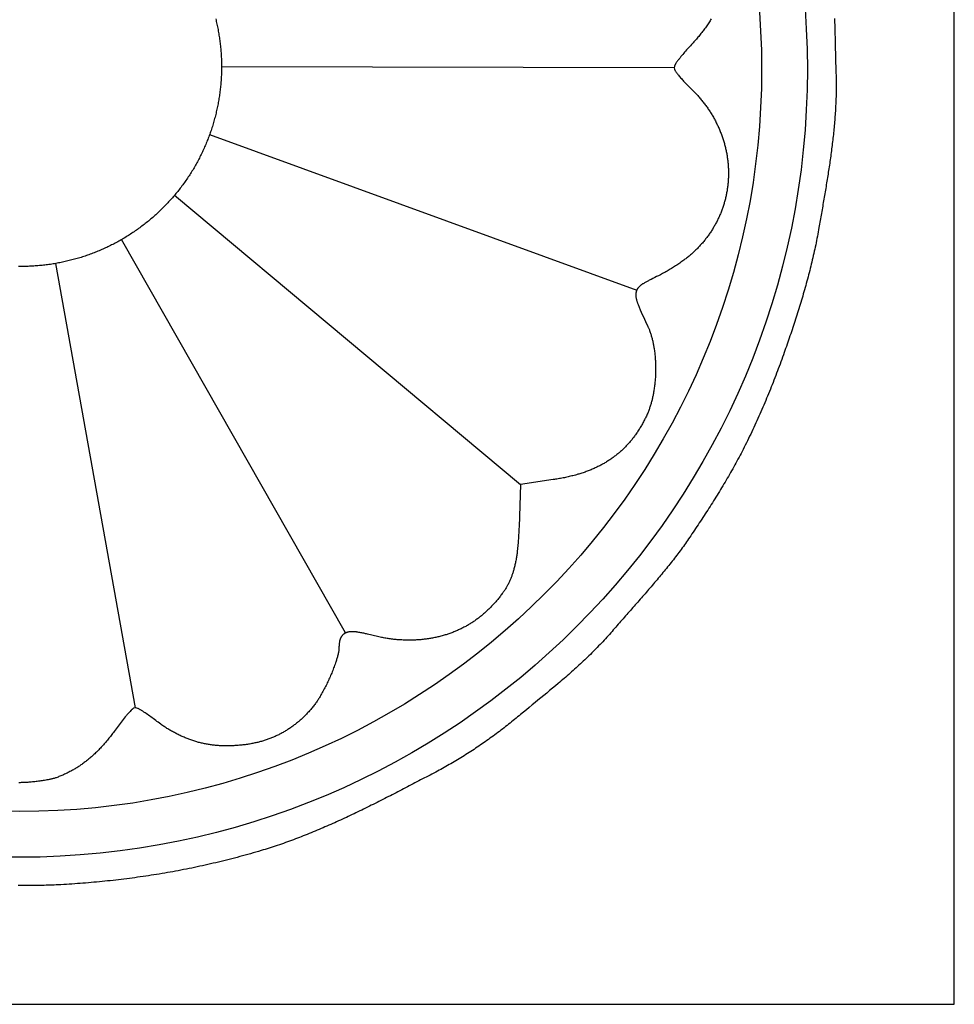
# Model space of a CAD drawing. Units: millimetres. Extents: x 2 to 154, y -76 to 108.
# Drawn here: x 78 to 154, y -76 to 4 of the extents above; entities that cross this region are included whole.
import ezdxf

# ---------------------------------------------------------------- set-up
doc = ezdxf.new("R2010")
doc.units = ezdxf.units.MM
doc.layers.add('Vector Layer 1', color=7, linetype='Continuous', lineweight=30)

msp = doc.modelspace()

# ---------------------------------------------------------------- linework, layer by layer
at = {"layer": 'Vector Layer 1', "color": 18, "lineweight": 30, "true_color": 0x000000}
for p, q in [((131.149, 0.134), (94.245, 0.213)), ((93.277, -5.306), (128.1, -17.995)), ((90.418, -10.258), (118.631, -33.823)), ((104.35, -45.936), (86.095, -13.875)), ((80.709, -15.824), (87.211, -52.024))]:
    msp.add_line(p, q, dxfattribs=at)
msp.add_lwpolyline([(1.589, -76.2), (153.989, -76.2), (153.989, -76.2), (153.989, 76.2), (153.989, 76.2), (1.589, 76.2), (1.589, 76.2), (1.589, -76.2)], dxfattribs=at)
at = {"layer": 'Vector Layer 1', "color": 18, "lineweight": 30, "true_color": 0x000000, "extrusion": (0, 0, -1)}
for points in [[(-144.217, 4.152), (-144.222, 4.029), (-144.227, 3.906), (-144.231, 3.783), (-144.236, 3.66), (-144.24, 3.537), (-144.244, 3.414), (-144.248, 3.29), (-144.251, 3.167), (-144.254, 3.044), (-144.258, 2.921), (-144.261, 2.797), (-144.264, 2.674), (-144.266, 2.551), (-144.269, 2.427), (-144.272, 2.304), (-144.275, 2.181), (-144.277, 2.057), (-144.28, 1.934), (-144.282, 1.811), (-144.285, 1.687), (-144.288, 1.564), (-144.29, 1.44), (-144.293, 1.317), (-144.296, 1.193), (-144.299, 1.07), (-144.301, 0.947), (-144.305, 0.823), (-144.308, 0.7), (-144.311, 0.576), (-144.315, 0.453), (-144.319, 0.329), (-144.322, 0.206), (-144.327, 0.082), (-144.331, -0.042), (-144.336, -0.165), (-144.336, -0.165), (-144.341, -0.313), (-144.346, -0.46), (-144.349, -0.608), (-144.352, -0.756), (-144.355, -0.903), (-144.356, -1.051), (-144.357, -1.198), (-144.357, -1.346), (-144.357, -1.493), (-144.355, -1.64), (-144.353, -1.788), (-144.351, -1.935), (-144.347, -2.082), (-144.343, -2.23), (-144.339, -2.377), (-144.333, -2.524), (-144.328, -2.671), (-144.321, -2.818), (-144.314, -2.965), (-144.306, -3.112), (-144.298, -3.259), (-144.289, -3.406), (-144.28, -3.553), (-144.27, -3.7), (-144.259, -3.847), (-144.248, -3.994), (-144.237, -4.141), (-144.225, -4.288), (-144.212, -4.434), (-144.199, -4.581), (-144.185, -4.728), (-144.171, -4.874), (-144.157, -5.021), (-144.142, -5.168), (-144.126, -5.314), (-144.11, -5.461), (-144.094, -5.607), (-144.077, -5.754), (-144.06, -5.9), (-144.043, -6.047), (-144.025, -6.193), (-144.007, -6.339), (-143.988, -6.486), (-143.969, -6.632), (-143.949, -6.778), (-143.93, -6.924), (-143.91, -7.071), (-143.889, -7.217), (-143.869, -7.363), (-143.848, -7.509), (-143.827, -7.655), (-143.805, -7.801), (-143.783, -7.947), (-143.761, -8.093), (-143.739, -8.239), (-143.716, -8.385), (-143.694, -8.531), (-143.671, -8.677), (-143.647, -8.823), (-143.624, -8.969), (-143.6, -9.114), (-143.577, -9.26), (-143.553, -9.406), (-143.529, -9.551), (-143.504, -9.697), (-143.48, -9.843), (-143.455, -9.988), (-143.431, -10.134), (-143.406, -10.28), (-143.381, -10.425), (-143.356, -10.571), (-143.331, -10.716), (-143.306, -10.861), (-143.281, -11.007), (-143.256, -11.152), (-143.23, -11.298), (-143.205, -11.443), (-143.18, -11.588), (-143.155, -11.733), (-143.129, -11.879), (-143.104, -12.024), (-143.079, -12.169), (-143.053, -12.314), (-143.028, -12.459), (-143.003, -12.604), (-142.978, -12.75), (-142.953, -12.895), (-142.953, -12.895), (-142.922, -13.071), (-142.89, -13.247), (-142.858, -13.424), (-142.825, -13.6), (-142.791, -13.776), (-142.756, -13.952), (-142.721, -14.127), (-142.685, -14.303), (-142.648, -14.478), (-142.61, -14.654), (-142.572, -14.829), (-142.533, -15.004), (-142.494, -15.179), (-142.454, -15.354), (-142.413, -15.528), (-142.371, -15.703), (-142.329, -15.877), (-142.286, -16.051), (-142.243, -16.226), (-142.199, -16.4), (-142.154, -16.573), (-142.109, -16.747), (-142.064, -16.921), (-142.017, -17.094), (-141.97, -17.268), (-141.923, -17.441), (-141.875, -17.614), (-141.827, -17.787), (-141.778, -17.96), (-141.728, -18.132), (-141.678, -18.305), (-141.628, -18.477), (-141.577, -18.65), (-141.526, -18.822), (-141.474, -18.994), (-141.422, -19.166), (-141.369, -19.338), (-141.316, -19.509), (-141.262, -19.681), (-141.208, -19.852), (-141.154, -20.023), (-141.099, -20.195), (-141.044, -20.365), (-140.988, -20.536), (-140.932, -20.707), (-140.876, -20.878), (-140.82, -21.048), (-140.763, -21.218), (-140.706, -21.389), (-140.648, -21.559), (-140.59, -21.728), (-140.532, -21.898), (-140.474, -22.068), (-140.415, -22.237), (-140.356, -22.407), (-140.297, -22.576), (-140.237, -22.745), (-140.178, -22.914), (-140.118, -23.083), (-140.118, -23.083), (-140.051, -23.271), (-139.983, -23.458), (-139.916, -23.646), (-139.847, -23.833), (-139.779, -24.02), (-139.709, -24.207), (-139.64, -24.394), (-139.569, -24.581), (-139.499, -24.767), (-139.428, -24.954), (-139.356, -25.14), (-139.284, -25.326), (-139.211, -25.512), (-139.138, -25.698), (-139.064, -25.883), (-138.99, -26.069), (-138.915, -26.254), (-138.84, -26.439), (-138.764, -26.623), (-138.688, -26.808), (-138.611, -26.992), (-138.534, -27.176), (-138.455, -27.36), (-138.377, -27.543), (-138.298, -27.727), (-138.218, -27.91), (-138.138, -28.092), (-138.057, -28.275), (-137.975, -28.457), (-137.893, -28.639), (-137.81, -28.821), (-137.727, -29.002), (-137.643, -29.184), (-137.559, -29.364), (-137.473, -29.545), (-137.387, -29.725), (-137.301, -29.905), (-137.214, -30.085), (-137.126, -30.264), (-137.037, -30.443), (-136.948, -30.622), (-136.859, -30.8), (-136.768, -30.978), (-136.768, -30.978), (-136.686, -31.138), (-136.604, -31.297), (-136.521, -31.455), (-136.437, -31.614), (-136.352, -31.771), (-136.267, -31.929), (-136.182, -32.086), (-136.096, -32.243), (-136.009, -32.399), (-135.921, -32.555), (-135.833, -32.711), (-135.745, -32.867), (-135.656, -33.022), (-135.566, -33.177), (-135.476, -33.331), (-135.386, -33.486), (-135.295, -33.639), (-135.203, -33.793), (-135.111, -33.947), (-135.019, -34.1), (-134.926, -34.253), (-134.833, -34.405), (-134.739, -34.558), (-134.645, -34.71), (-134.551, -34.862), (-134.456, -35.014), (-134.361, -35.165), (-134.265, -35.317), (-134.169, -35.468), (-134.073, -35.619), (-133.976, -35.77), (-133.88, -35.92), (-133.782, -36.071), (-133.685, -36.221), (-133.587, -36.371), (-133.489, -36.521), (-133.391, -36.671), (-133.293, -36.82), (-133.194, -36.97), (-133.095, -37.119), (-132.996, -37.269), (-132.897, -37.418), (-132.798, -37.567), (-132.698, -37.716), (-132.599, -37.865), (-132.499, -38.014), (-132.499, -38.014), (-132.415, -38.139), (-132.33, -38.263), (-132.244, -38.387), (-132.158, -38.511), (-132.071, -38.634), (-131.984, -38.757), (-131.896, -38.879), (-131.808, -39.001), (-131.719, -39.122), (-131.63, -39.243), (-131.54, -39.364), (-131.449, -39.484), (-131.358, -39.604), (-131.267, -39.724), (-131.175, -39.843), (-131.083, -39.962), (-130.99, -40.081), (-130.897, -40.199), (-130.804, -40.317), (-130.71, -40.434), (-130.616, -40.552), (-130.521, -40.669), (-130.426, -40.786), (-130.331, -40.902), (-130.236, -41.018), (-130.14, -41.134), (-130.043, -41.25), (-129.947, -41.366), (-129.85, -41.481), (-129.753, -41.596), (-129.656, -41.711), (-129.558, -41.826), (-129.461, -41.94), (-129.363, -42.055), (-129.265, -42.169), (-129.166, -42.283), (-129.068, -42.397), (-128.969, -42.511), (-128.87, -42.624), (-128.771, -42.738), (-128.672, -42.852), (-128.573, -42.965), (-128.474, -43.078), (-128.374, -43.192), (-128.275, -43.305), (-128.176, -43.418), (-128.076, -43.531), (-127.976, -43.644), (-127.877, -43.757), (-127.777, -43.87), (-127.678, -43.983), (-127.578, -44.096), (-127.479, -44.209), (-127.379, -44.322), (-127.28, -44.435), (-127.18, -44.548), (-127.081, -44.661), (-126.982, -44.775), (-126.882, -44.888), (-126.783, -45.001), (-126.685, -45.115), (-126.586, -45.228), (-126.487, -45.342), (-126.389, -45.456), (-126.291, -45.57), (-126.291, -45.57), (-126.186, -45.691), (-126.08, -45.812), (-125.974, -45.932), (-125.867, -46.052), (-125.76, -46.171), (-125.652, -46.29), (-125.543, -46.408), (-125.434, -46.526), (-125.324, -46.644), (-125.214, -46.761), (-125.104, -46.877), (-124.992, -46.993), (-124.881, -47.108), (-124.768, -47.223), (-124.656, -47.338), (-124.542, -47.452), (-124.428, -47.565), (-124.314, -47.678), (-124.2, -47.791), (-124.084, -47.903), (-123.969, -48.015), (-123.853, -48.126), (-123.736, -48.237), (-123.619, -48.347), (-123.502, -48.457), (-123.384, -48.566), (-123.266, -48.675), (-123.147, -48.783), (-123.028, -48.891), (-122.909, -48.999), (-122.789, -49.106), (-122.669, -49.213), (-122.548, -49.319), (-122.427, -49.424), (-122.306, -49.53), (-122.185, -49.634), (-122.063, -49.739), (-121.941, -49.843), (-121.818, -49.946), (-121.696, -50.049), (-121.696, -50.049), (-121.461, -50.245), (-121.226, -50.44), (-120.991, -50.636), (-120.755, -50.831), (-120.519, -51.026), (-120.282, -51.22), (-120.046, -51.415), (-119.809, -51.61), (-119.573, -51.804), (-119.337, -51.998), (-119.101, -52.193), (-118.866, -52.387), (-118.631, -52.581), (-118.631, -52.581), (-118.509, -52.682), (-118.387, -52.782), (-118.265, -52.881), (-118.143, -52.981), (-118.02, -53.08), (-117.897, -53.178), (-117.773, -53.277), (-117.649, -53.374), (-117.525, -53.472), (-117.4, -53.569), (-117.275, -53.666), (-117.149, -53.762), (-117.024, -53.858), (-116.898, -53.954), (-116.771, -54.049), (-116.644, -54.144), (-116.517, -54.238), (-116.39, -54.332), (-116.262, -54.425), (-116.133, -54.518), (-116.005, -54.61), (-115.876, -54.702), (-115.747, -54.794), (-115.617, -54.885), (-115.487, -54.975), (-115.357, -55.065), (-115.226, -55.154), (-115.095, -55.243), (-114.963, -55.332), (-114.832, -55.42), (-114.7, -55.507), (-114.567, -55.594), (-114.434, -55.68), (-114.301, -55.766), (-114.168, -55.851), (-114.034, -55.935), (-113.9, -56.019), (-113.765, -56.102), (-113.631, -56.185), (-113.495, -56.267), (-113.36, -56.348), (-113.224, -56.429), (-113.088, -56.509), (-112.951, -56.589), (-112.815, -56.667), (-112.677, -56.746), (-112.54, -56.823), (-112.402, -56.9), (-112.264, -56.976), (-112.125, -57.051), (-111.987, -57.126), (-111.847, -57.2), (-111.708, -57.273), (-111.708, -57.273), (-111.554, -57.354), (-111.401, -57.434), (-111.247, -57.514), (-111.094, -57.595), (-110.94, -57.675), (-110.786, -57.755), (-110.633, -57.836), (-110.479, -57.916), (-110.325, -57.997), (-110.171, -58.077), (-110.017, -58.158), (-109.863, -58.238), (-109.709, -58.318), (-109.555, -58.399), (-109.401, -58.479), (-109.247, -58.559), (-109.093, -58.639), (-108.938, -58.719), (-108.784, -58.799), (-108.629, -58.879), (-108.475, -58.959), (-108.32, -59.038), (-108.166, -59.118), (-108.011, -59.197), (-107.856, -59.276), (-107.701, -59.355), (-107.546, -59.434), (-107.391, -59.513), (-107.236, -59.591), (-107.08, -59.67), (-106.925, -59.748), (-106.769, -59.826), (-106.614, -59.903), (-106.458, -59.981), (-106.302, -60.058), (-106.146, -60.135), (-105.99, -60.212), (-105.833, -60.288), (-105.677, -60.364), (-105.521, -60.44), (-105.364, -60.516), (-105.207, -60.591), (-105.05, -60.666), (-104.893, -60.741), (-104.736, -60.815), (-104.579, -60.889), (-104.421, -60.963), (-104.263, -61.036), (-104.106, -61.109), (-103.948, -61.181), (-103.79, -61.254), (-103.631, -61.325), (-103.473, -61.397), (-103.314, -61.468), (-103.155, -61.538), (-102.996, -61.608), (-102.837, -61.678), (-102.678, -61.747), (-102.518, -61.816), (-102.359, -61.884), (-102.199, -61.952), (-102.039, -62.02), (-101.879, -62.087), (-101.718, -62.153), (-101.557, -62.219), (-101.397, -62.284), (-101.236, -62.349), (-101.074, -62.413), (-100.913, -62.477), (-100.751, -62.54), (-100.589, -62.603), (-100.427, -62.665), (-100.265, -62.726), (-100.102, -62.787), (-99.939, -62.848), (-99.776, -62.907), (-99.613, -62.966), (-99.45, -63.025), (-99.286, -63.082), (-99.122, -63.14), (-98.958, -63.196), (-98.793, -63.252), (-98.628, -63.307), (-98.464, -63.362), (-98.298, -63.415), (-98.133, -63.468), (-97.967, -63.521), (-97.801, -63.572), (-97.635, -63.623), (-97.468, -63.674), (-97.468, -63.674), (-97.253, -63.738), (-97.038, -63.801), (-96.822, -63.863), (-96.606, -63.925), (-96.391, -63.986), (-96.174, -64.046), (-95.958, -64.105), (-95.742, -64.164), (-95.525, -64.222), (-95.308, -64.279), (-95.091, -64.335), (-94.874, -64.391), (-94.657, -64.446), (-94.439, -64.5), (-94.221, -64.553), (-94.004, -64.606), (-93.786, -64.658), (-93.567, -64.709), (-93.349, -64.759), (-93.131, -64.809), (-92.912, -64.858), (-92.693, -64.906), (-92.474, -64.954), (-92.255, -65.001), (-92.036, -65.047), (-91.816, -65.092), (-91.597, -65.137), (-91.377, -65.181), (-91.157, -65.224), (-90.937, -65.266), (-90.717, -65.308), (-90.497, -65.349), (-90.277, -65.39), (-90.056, -65.429), (-89.836, -65.468), (-89.615, -65.506), (-89.394, -65.544), (-89.173, -65.581), (-88.952, -65.617), (-88.731, -65.652), (-88.509, -65.687), (-88.288, -65.721), (-88.066, -65.754), (-87.845, -65.787), (-87.623, -65.819), (-87.401, -65.85), (-87.179, -65.881), (-86.957, -65.911), (-86.735, -65.94), (-86.512, -65.968), (-86.29, -65.996), (-86.067, -66.023), (-85.845, -66.05), (-85.622, -66.076), (-85.399, -66.101), (-85.177, -66.125), (-84.954, -66.149), (-84.731, -66.172), (-84.507, -66.195), (-84.284, -66.216), (-84.061, -66.238), (-83.838, -66.258), (-83.614, -66.278), (-83.391, -66.297), (-83.167, -66.315), (-82.944, -66.333), (-82.72, -66.35), (-82.496, -66.367), (-82.272, -66.383), (-82.048, -66.398), (-81.825, -66.412), (-81.601, -66.426), (-81.376, -66.44), (-81.152, -66.452), (-80.928, -66.464), (-80.928, -66.464), (-80.765, -66.472), (-80.601, -66.48), (-80.438, -66.486), (-80.274, -66.492), (-80.111, -66.497), (-79.947, -66.502), (-79.784, -66.506), (-79.621, -66.509), (-79.457, -66.511), (-79.294, -66.514), (-79.13, -66.515), (-78.967, -66.516), (-78.804, -66.517), (-78.641, -66.517), (-78.477, -66.516), (-78.314, -66.515), (-78.151, -66.514), (-77.987, -66.512), (-77.824, -66.511), (-77.661, -66.508)], [(-93.769, 4.113), (-93.796, 4.004), (-93.821, 3.895), (-93.846, 3.786), (-93.871, 3.677), (-93.894, 3.568), (-93.917, 3.458), (-93.939, 3.349), (-93.96, 3.239), (-93.981, 3.128), (-94, 3.018), (-94.019, 2.908), (-94.038, 2.797), (-94.055, 2.686), (-94.072, 2.575), (-94.088, 2.464), (-94.103, 2.353), (-94.117, 2.241), (-94.131, 2.13), (-94.144, 2.018), (-94.156, 1.906), (-94.167, 1.794), (-94.178, 1.682), (-94.188, 1.569), (-94.197, 1.457), (-94.205, 1.345), (-94.213, 1.232), (-94.219, 1.119), (-94.225, 1.006), (-94.23, 0.893), (-94.235, 0.78), (-94.238, 0.667), (-94.241, 0.554), (-94.243, 0.44), (-94.244, 0.327), (-94.245, 0.213), (-94.245, 0.213), (-94.244, 0.1), (-94.243, -0.014), (-94.241, -0.127), (-94.238, -0.24), (-94.235, -0.354), (-94.23, -0.467), (-94.225, -0.58), (-94.219, -0.693), (-94.213, -0.805), (-94.205, -0.918), (-94.197, -1.031), (-94.188, -1.143), (-94.178, -1.255), (-94.167, -1.368), (-94.156, -1.48), (-94.144, -1.591), (-94.131, -1.703), (-94.117, -1.815), (-94.103, -1.926), (-94.088, -2.038), (-94.072, -2.149), (-94.055, -2.26), (-94.038, -2.371), (-94.019, -2.481), (-94, -2.592), (-93.981, -2.702), (-93.96, -2.812), (-93.939, -2.922), (-93.917, -3.032), (-93.894, -3.141), (-93.871, -3.251), (-93.846, -3.36), (-93.821, -3.469), (-93.796, -3.578), (-93.769, -3.686), (-93.742, -3.795), (-93.714, -3.903), (-93.685, -4.011), (-93.656, -4.119), (-93.626, -4.226), (-93.595, -4.333), (-93.563, -4.44), (-93.531, -4.547), (-93.498, -4.654), (-93.464, -4.76), (-93.429, -4.866), (-93.394, -4.972), (-93.358, -5.078), (-93.321, -5.183), (-93.284, -5.288), (-93.246, -5.393), (-93.207, -5.497), (-93.167, -5.601), (-93.127, -5.705), (-93.086, -5.809), (-93.044, -5.912), (-93.002, -6.016), (-92.959, -6.118), (-92.915, -6.221), (-92.87, -6.323), (-92.825, -6.425), (-92.779, -6.527), (-92.733, -6.628), (-92.685, -6.729), (-92.637, -6.83), (-92.588, -6.93), (-92.539, -7.03), (-92.489, -7.13), (-92.438, -7.229), (-92.387, -7.328), (-92.334, -7.427), (-92.282, -7.525), (-92.228, -7.623), (-92.174, -7.721), (-92.119, -7.818), (-92.063, -7.915), (-92.007, -8.011), (-91.95, -8.108), (-91.892, -8.203), (-91.834, -8.299), (-91.775, -8.394), (-91.716, -8.489), (-91.655, -8.583), (-91.594, -8.677), (-91.533, -8.77), (-91.47, -8.864), (-91.407, -8.956), (-91.344, -9.049), (-91.28, -9.141), (-91.215, -9.232), (-91.149, -9.323), (-91.083, -9.414), (-91.016, -9.504), (-90.948, -9.594), (-90.88, -9.683), (-90.811, -9.772), (-90.742, -9.861), (-90.672, -9.949), (-90.601, -10.037), (-90.529, -10.124), (-90.457, -10.211), (-90.385, -10.297), (-90.311, -10.383), (-90.237, -10.468), (-90.163, -10.553), (-90.087, -10.638), (-90.012, -10.722), (-89.935, -10.805), (-89.858, -10.888), (-89.78, -10.971), (-89.702, -11.053), (-89.623, -11.134), (-89.543, -11.215), (-89.463, -11.296), (-89.463, -11.296), (-89.382, -11.376), (-89.301, -11.455), (-89.219, -11.534), (-89.137, -11.612), (-89.054, -11.69), (-88.97, -11.767), (-88.887, -11.843), (-88.802, -11.919), (-88.718, -11.994), (-88.633, -12.068), (-88.547, -12.142), (-88.461, -12.215), (-88.374, -12.288), (-88.287, -12.359), (-88.2, -12.431), (-88.112, -12.501), (-88.023, -12.571), (-87.935, -12.64), (-87.845, -12.709), (-87.756, -12.777), (-87.666, -12.844), (-87.575, -12.911), (-87.484, -12.977), (-87.393, -13.042), (-87.301, -13.107), (-87.209, -13.171), (-87.116, -13.235), (-87.023, -13.298), (-86.93, -13.36), (-86.836, -13.421), (-86.742, -13.482), (-86.647, -13.542), (-86.552, -13.601), (-86.457, -13.66), (-86.361, -13.718), (-86.265, -13.776), (-86.168, -13.833), (-86.071, -13.889), (-85.974, -13.944), (-85.877, -13.999), (-85.779, -14.053), (-85.68, -14.106), (-85.582, -14.159), (-85.483, -14.211), (-85.383, -14.262), (-85.284, -14.313), (-85.184, -14.363), (-85.083, -14.412), (-84.983, -14.461), (-84.882, -14.509), (-84.781, -14.556), (-84.679, -14.602), (-84.577, -14.648), (-84.475, -14.693), (-84.372, -14.738), (-84.269, -14.781), (-84.166, -14.824), (-84.063, -14.867), (-83.959, -14.908), (-83.855, -14.949), (-83.751, -14.989), (-83.646, -15.029), (-83.542, -15.067), (-83.437, -15.105), (-83.331, -15.143), (-83.226, -15.179), (-83.12, -15.215), (-83.014, -15.25), (-82.907, -15.285), (-82.8, -15.319), (-82.694, -15.352), (-82.586, -15.384), (-82.479, -15.415), (-82.372, -15.446), (-82.264, -15.476), (-82.156, -15.506), (-82.047, -15.534), (-81.939, -15.562), (-81.83, -15.589), (-81.721, -15.616), (-81.612, -15.641), (-81.503, -15.666), (-81.393, -15.69), (-81.284, -15.714), (-81.174, -15.737), (-81.064, -15.759), (-80.953, -15.78), (-80.843, -15.8), (-80.732, -15.82), (-80.621, -15.839), (-80.51, -15.857), (-80.399, -15.874), (-80.288, -15.891), (-80.176, -15.907), (-80.065, -15.922), (-79.953, -15.937), (-79.841, -15.95), (-79.729, -15.963), (-79.617, -15.975), (-79.504, -15.986), (-79.392, -15.997), (-79.279, -16.007), (-79.166, -16.016), (-79.053, -16.024), (-78.94, -16.031), (-78.827, -16.038), (-78.714, -16.044), (-78.601, -16.049), (-78.487, -16.053), (-78.374, -16.057), (-78.26, -16.06), (-78.146, -16.062), (-78.033, -16.063), (-77.919, -16.063), (-77.919, -16.063), (-77.805, -16.063), (-77.691, -16.062)], [(-134.167, 4.114), (-134.121, 4.039), (-134.074, 3.964), (-134.074, 3.964), (-134.021, 3.881), (-133.968, 3.799), (-133.914, 3.717), (-133.859, 3.635), (-133.803, 3.554), (-133.747, 3.474), (-133.69, 3.393), (-133.633, 3.314), (-133.575, 3.234), (-133.516, 3.155), (-133.457, 3.077), (-133.397, 2.999), (-133.336, 2.922), (-133.275, 2.845), (-133.213, 2.769), (-133.151, 2.693), (-133.088, 2.617), (-133.024, 2.542), (-132.96, 2.468), (-132.895, 2.394), (-132.83, 2.321), (-132.764, 2.248), (-132.697, 2.176), (-132.63, 2.104), (-132.63, 2.104), (-132.549, 2.018), (-132.469, 1.932), (-132.39, 1.845), (-132.311, 1.758), (-132.233, 1.67), (-132.155, 1.582), (-132.078, 1.493), (-132.001, 1.404), (-131.925, 1.314), (-131.849, 1.224), (-131.774, 1.133), (-131.7, 1.042), (-131.626, 0.951), (-131.626, 0.951), (-131.585, 0.899), (-131.544, 0.846), (-131.504, 0.793), (-131.464, 0.74), (-131.425, 0.686), (-131.387, 0.632), (-131.349, 0.577), (-131.311, 0.522), (-131.311, 0.522), (-131.295, 0.497), (-131.279, 0.472), (-131.263, 0.446), (-131.248, 0.42), (-131.234, 0.394), (-131.22, 0.367), (-131.207, 0.34), (-131.195, 0.313), (-131.183, 0.285), (-131.172, 0.257), (-131.172, 0.257), (-131.149, 0.134), (-131.149, 0.134), (-131.175, 0.013), (-131.175, 0.013), (-131.183, -0.008), (-131.192, -0.03), (-131.202, -0.051), (-131.212, -0.072), (-131.223, -0.093), (-131.234, -0.113), (-131.246, -0.133), (-131.258, -0.153), (-131.258, -0.153), (-131.283, -0.191), (-131.308, -0.229), (-131.334, -0.266), (-131.36, -0.303), (-131.387, -0.339), (-131.415, -0.375), (-131.443, -0.411), (-131.443, -0.411), (-131.5, -0.48), (-131.558, -0.549), (-131.615, -0.618), (-131.674, -0.686), (-131.733, -0.754), (-131.793, -0.821), (-131.853, -0.887), (-131.914, -0.953), (-131.976, -1.019), (-132.038, -1.084), (-132.038, -1.084), (-132.118, -1.167), (-132.199, -1.25), (-132.28, -1.332), (-132.361, -1.414), (-132.443, -1.496), (-132.526, -1.577), (-132.609, -1.657), (-132.692, -1.737), (-132.692, -1.737), (-132.746, -1.792), (-132.8, -1.847), (-132.853, -1.902), (-132.906, -1.958), (-132.959, -2.014), (-132.959, -2.014), (-133.018, -2.078), (-133.077, -2.142), (-133.135, -2.207), (-133.193, -2.272), (-133.249, -2.338), (-133.306, -2.404), (-133.361, -2.471), (-133.416, -2.538), (-133.471, -2.605), (-133.525, -2.673), (-133.578, -2.742), (-133.63, -2.811), (-133.682, -2.88), (-133.734, -2.95), (-133.784, -3.02), (-133.834, -3.091), (-133.884, -3.162), (-133.933, -3.233), (-133.981, -3.305), (-134.028, -3.378), (-134.075, -3.45), (-134.121, -3.524), (-134.167, -3.597), (-134.212, -3.671), (-134.256, -3.745), (-134.299, -3.82), (-134.342, -3.895), (-134.384, -3.971), (-134.426, -4.046), (-134.467, -4.123), (-134.507, -4.199), (-134.547, -4.276), (-134.586, -4.353), (-134.624, -4.431), (-134.661, -4.509), (-134.698, -4.587), (-134.734, -4.666), (-134.77, -4.745), (-134.805, -4.824), (-134.839, -4.904), (-134.872, -4.984), (-134.905, -5.064), (-134.937, -5.144), (-134.968, -5.225), (-134.999, -5.306), (-135.028, -5.388), (-135.058, -5.469), (-135.086, -5.551), (-135.114, -5.634), (-135.141, -5.716), (-135.167, -5.799), (-135.193, -5.882), (-135.217, -5.966), (-135.217, -5.966), (-135.24, -6.046), (-135.263, -6.126), (-135.284, -6.206), (-135.305, -6.287), (-135.325, -6.367), (-135.344, -6.448), (-135.363, -6.529), (-135.38, -6.61), (-135.397, -6.691), (-135.413, -6.773), (-135.429, -6.854), (-135.443, -6.936), (-135.457, -7.017), (-135.47, -7.099), (-135.483, -7.181), (-135.494, -7.263), (-135.505, -7.345), (-135.515, -7.427), (-135.524, -7.509), (-135.533, -7.592), (-135.54, -7.674), (-135.547, -7.756), (-135.554, -7.839), (-135.559, -7.921), (-135.564, -8.004), (-135.567, -8.086), (-135.571, -8.169), (-135.573, -8.252), (-135.574, -8.334), (-135.575, -8.417), (-135.575, -8.499), (-135.574, -8.582), (-135.573, -8.665), (-135.57, -8.747), (-135.567, -8.83), (-135.564, -8.913), (-135.559, -8.995), (-135.553, -9.078), (-135.547, -9.161), (-135.54, -9.243), (-135.533, -9.325), (-135.524, -9.408), (-135.515, -9.49), (-135.505, -9.573), (-135.494, -9.655), (-135.482, -9.737), (-135.47, -9.819), (-135.457, -9.901), (-135.443, -9.983), (-135.428, -10.065), (-135.413, -10.147), (-135.396, -10.228), (-135.379, -10.31), (-135.379, -10.31), (-135.361, -10.389), (-135.343, -10.469), (-135.323, -10.548), (-135.303, -10.627), (-135.282, -10.706), (-135.261, -10.784), (-135.238, -10.863), (-135.215, -10.941), (-135.191, -11.019), (-135.167, -11.096), (-135.142, -11.174), (-135.116, -11.251), (-135.089, -11.328), (-135.062, -11.404), (-135.034, -11.48), (-135.005, -11.556), (-134.975, -11.632), (-134.945, -11.708), (-134.914, -11.783), (-134.883, -11.858), (-134.85, -11.932), (-134.817, -12.007), (-134.784, -12.081), (-134.749, -12.154), (-134.714, -12.227), (-134.678, -12.301), (-134.642, -12.373), (-134.605, -12.446), (-134.567, -12.518), (-134.529, -12.589), (-134.49, -12.661), (-134.45, -12.732), (-134.409, -12.802), (-134.368, -12.872), (-134.326, -12.942), (-134.284, -13.012), (-134.241, -13.081), (-134.197, -13.15), (-134.153, -13.218), (-134.107, -13.286), (-134.062, -13.354), (-134.015, -13.421), (-133.968, -13.488), (-133.921, -13.554), (-133.921, -13.554), (-133.87, -13.622), (-133.819, -13.69), (-133.768, -13.757), (-133.715, -13.824), (-133.663, -13.89), (-133.609, -13.956), (-133.555, -14.022), (-133.501, -14.086), (-133.445, -14.151), (-133.39, -14.214), (-133.333, -14.278), (-133.277, -14.34), (-133.219, -14.403), (-133.161, -14.464), (-133.103, -14.526), (-133.043, -14.586), (-132.984, -14.646), (-132.924, -14.706), (-132.863, -14.765), (-132.802, -14.823), (-132.74, -14.881), (-132.677, -14.939), (-132.614, -14.995), (-132.551, -15.052), (-132.487, -15.107), (-132.423, -15.162), (-132.358, -15.217), (-132.292, -15.271), (-132.226, -15.324), (-132.16, -15.377), (-132.093, -15.429), (-132.025, -15.48), (-132.025, -15.48), (-131.943, -15.542), (-131.86, -15.603), (-131.776, -15.664), (-131.693, -15.724), (-131.609, -15.783), (-131.524, -15.842), (-131.439, -15.9), (-131.353, -15.958), (-131.267, -16.014), (-131.181, -16.07), (-131.094, -16.126), (-131.007, -16.181), (-130.919, -16.235), (-130.831, -16.288), (-130.743, -16.341), (-130.654, -16.393), (-130.565, -16.445), (-130.475, -16.495), (-130.385, -16.545), (-130.295, -16.595), (-130.204, -16.644), (-130.113, -16.692), (-130.021, -16.739), (-130.021, -16.739), (-129.871, -16.816), (-129.721, -16.892), (-129.571, -16.968), (-129.42, -17.043), (-129.27, -17.118), (-129.119, -17.193), (-129.119, -17.193), (-129.061, -17.221), (-129.003, -17.251), (-128.946, -17.281), (-128.889, -17.311), (-128.833, -17.343), (-128.776, -17.374), (-128.721, -17.407), (-128.665, -17.44), (-128.61, -17.474), (-128.61, -17.474), (-128.58, -17.492), (-128.551, -17.511), (-128.522, -17.53), (-128.494, -17.551), (-128.466, -17.571), (-128.439, -17.592), (-128.412, -17.614), (-128.385, -17.637), (-128.359, -17.66), (-128.334, -17.683), (-128.309, -17.707), (-128.284, -17.732), (-128.26, -17.757), (-128.237, -17.783), (-128.237, -17.783), (-128.22, -17.803), (-128.203, -17.824), (-128.187, -17.845), (-128.172, -17.866), (-128.158, -17.888), (-128.144, -17.911), (-128.131, -17.934), (-128.118, -17.957), (-128.106, -17.98), (-128.095, -18.004), (-128.085, -18.029), (-128.075, -18.053), (-128.066, -18.078), (-128.058, -18.103), (-128.051, -18.128), (-128.044, -18.154), (-128.038, -18.18), (-128.033, -18.206), (-128.033, -18.206), (-128.029, -18.233), (-128.025, -18.261), (-128.022, -18.289), (-128.02, -18.317), (-128.019, -18.345), (-128.018, -18.373), (-128.018, -18.401), (-128.018, -18.429), (-128.02, -18.457), (-128.022, -18.485), (-128.024, -18.513), (-128.028, -18.541), (-128.032, -18.569), (-128.032, -18.569), (-128.039, -18.611), (-128.047, -18.653), (-128.056, -18.694), (-128.065, -18.736), (-128.075, -18.778), (-128.086, -18.819), (-128.098, -18.86), (-128.11, -18.901), (-128.122, -18.942), (-128.136, -18.982), (-128.149, -19.023), (-128.164, -19.063), (-128.179, -19.103), (-128.179, -19.103), (-128.206, -19.173), (-128.233, -19.243), (-128.261, -19.312), (-128.29, -19.381), (-128.319, -19.451), (-128.348, -19.519), (-128.379, -19.588), (-128.379, -19.588), (-128.464, -19.779), (-128.551, -19.969), (-128.638, -20.159), (-128.725, -20.349), (-128.813, -20.539), (-128.901, -20.729), (-128.99, -20.918), (-128.99, -20.918), (-129.014, -20.971), (-129.038, -21.024), (-129.061, -21.077), (-129.083, -21.131), (-129.104, -21.185), (-129.125, -21.239), (-129.146, -21.293), (-129.146, -21.293), (-129.171, -21.363), (-129.195, -21.434), (-129.219, -21.505), (-129.242, -21.576), (-129.264, -21.648), (-129.285, -21.719), (-129.306, -21.791), (-129.326, -21.863), (-129.346, -21.935), (-129.364, -22.008), (-129.382, -22.08), (-129.399, -22.153), (-129.416, -22.226), (-129.432, -22.299), (-129.447, -22.372), (-129.461, -22.445), (-129.475, -22.519), (-129.488, -22.593), (-129.5, -22.666), (-129.512, -22.74), (-129.523, -22.814), (-129.523, -22.814), (-129.536, -22.906), (-129.548, -22.998), (-129.559, -23.09), (-129.57, -23.182), (-129.58, -23.274), (-129.589, -23.366), (-129.597, -23.459), (-129.605, -23.551), (-129.611, -23.643), (-129.618, -23.736), (-129.623, -23.828), (-129.627, -23.92), (-129.631, -24.013), (-129.634, -24.105), (-129.636, -24.198), (-129.637, -24.29), (-129.638, -24.382), (-129.638, -24.475), (-129.637, -24.567), (-129.635, -24.66), (-129.633, -24.752), (-129.629, -24.845), (-129.625, -24.937), (-129.621, -25.029), (-129.615, -25.122), (-129.609, -25.214), (-129.602, -25.306), (-129.594, -25.398), (-129.585, -25.49), (-129.576, -25.582), (-129.566, -25.674), (-129.555, -25.766), (-129.543, -25.858), (-129.531, -25.95), (-129.517, -26.041), (-129.503, -26.133), (-129.489, -26.225), (-129.473, -26.316), (-129.457, -26.407), (-129.44, -26.498), (-129.44, -26.498), (-129.425, -26.573), (-129.41, -26.647), (-129.395, -26.72), (-129.378, -26.794), (-129.361, -26.868), (-129.343, -26.941), (-129.325, -27.014), (-129.305, -27.087), (-129.285, -27.16), (-129.265, -27.233), (-129.243, -27.305), (-129.221, -27.377), (-129.198, -27.449), (-129.175, -27.521), (-129.15, -27.592), (-129.125, -27.663), (-129.1, -27.734), (-129.073, -27.805), (-129.046, -27.876), (-129.019, -27.946), (-128.99, -28.016), (-128.99, -28.016), (-128.955, -28.097), (-128.919, -28.177), (-128.882, -28.257), (-128.844, -28.336), (-128.806, -28.415), (-128.767, -28.494), (-128.727, -28.572), (-128.687, -28.651), (-128.646, -28.728), (-128.604, -28.806), (-128.562, -28.882), (-128.519, -28.959), (-128.475, -29.035), (-128.431, -29.111), (-128.385, -29.186), (-128.34, -29.261), (-128.293, -29.336), (-128.246, -29.41), (-128.198, -29.484), (-128.15, -29.557), (-128.1, -29.63), (-128.051, -29.703), (-128, -29.775), (-128, -29.775), (-127.954, -29.84), (-127.907, -29.904), (-127.859, -29.968), (-127.811, -30.032), (-127.762, -30.094), (-127.713, -30.157), (-127.663, -30.219), (-127.612, -30.28), (-127.561, -30.341), (-127.509, -30.401), (-127.457, -30.461), (-127.404, -30.52), (-127.35, -30.579), (-127.296, -30.637), (-127.242, -30.695), (-127.187, -30.752), (-127.131, -30.808), (-127.075, -30.864), (-127.018, -30.919), (-126.961, -30.974), (-126.903, -31.028), (-126.844, -31.082), (-126.785, -31.135), (-126.726, -31.188), (-126.666, -31.24), (-126.606, -31.291), (-126.545, -31.342), (-126.483, -31.392), (-126.421, -31.441), (-126.359, -31.49), (-126.296, -31.538), (-126.232, -31.586), (-126.169, -31.633), (-126.104, -31.68), (-126.039, -31.725), (-125.974, -31.771), (-125.908, -31.815), (-125.842, -31.859), (-125.775, -31.902), (-125.708, -31.945), (-125.641, -31.987), (-125.573, -32.028), (-125.504, -32.069), (-125.435, -32.109), (-125.366, -32.148), (-125.296, -32.187), (-125.226, -32.225), (-125.156, -32.262), (-125.085, -32.299), (-125.013, -32.335), (-125.013, -32.335), (-124.935, -32.374), (-124.855, -32.412), (-124.776, -32.449), (-124.696, -32.486), (-124.616, -32.522), (-124.536, -32.558), (-124.455, -32.593), (-124.374, -32.627), (-124.293, -32.66), (-124.211, -32.693), (-124.129, -32.725), (-124.047, -32.756), (-123.965, -32.786), (-123.882, -32.816), (-123.8, -32.845), (-123.716, -32.874), (-123.633, -32.902), (-123.549, -32.929), (-123.466, -32.955), (-123.381, -32.981), (-123.297, -33.005), (-123.297, -33.005), (-123.198, -33.034), (-123.098, -33.062), (-122.999, -33.089), (-122.899, -33.115), (-122.799, -33.14), (-122.699, -33.165), (-122.599, -33.189), (-122.498, -33.213), (-122.397, -33.236), (-122.297, -33.258), (-122.196, -33.279), (-122.094, -33.299), (-121.993, -33.319), (-121.892, -33.338), (-121.79, -33.357), (-121.688, -33.374), (-121.587, -33.391), (-121.485, -33.407), (-121.383, -33.423), (-121.28, -33.438), (-121.28, -33.438), (-118.631, -33.823), (-118.631, -33.823), (-118.498, -37.296), (-118.498, -37.296), (-118.491, -37.456), (-118.484, -37.615), (-118.476, -37.775), (-118.468, -37.934), (-118.458, -38.094), (-118.448, -38.253), (-118.448, -38.253), (-118.44, -38.376), (-118.431, -38.499), (-118.421, -38.622), (-118.41, -38.745), (-118.399, -38.867), (-118.387, -38.99), (-118.374, -39.113), (-118.36, -39.235), (-118.345, -39.358), (-118.345, -39.358), (-118.335, -39.444), (-118.323, -39.53), (-118.311, -39.616), (-118.298, -39.702), (-118.285, -39.787), (-118.271, -39.873), (-118.256, -39.958), (-118.24, -40.043), (-118.223, -40.128), (-118.206, -40.213), (-118.188, -40.298), (-118.17, -40.383), (-118.15, -40.467), (-118.13, -40.552), (-118.109, -40.636), (-118.087, -40.72), (-118.087, -40.72), (-118.07, -40.785), (-118.052, -40.85), (-118.033, -40.915), (-118.013, -40.979), (-117.992, -41.044), (-117.971, -41.108), (-117.949, -41.171), (-117.927, -41.235), (-117.904, -41.298), (-117.88, -41.361), (-117.855, -41.423), (-117.83, -41.486), (-117.804, -41.548), (-117.777, -41.61), (-117.749, -41.671), (-117.721, -41.732), (-117.692, -41.793), (-117.663, -41.853), (-117.633, -41.914), (-117.602, -41.973), (-117.57, -42.033), (-117.538, -42.092), (-117.505, -42.151), (-117.472, -42.209), (-117.438, -42.267), (-117.403, -42.325), (-117.367, -42.382), (-117.331, -42.439), (-117.294, -42.496), (-117.257, -42.552), (-117.219, -42.608), (-117.18, -42.663), (-117.18, -42.663), (-117.13, -42.731), (-117.08, -42.799), (-117.029, -42.867), (-116.977, -42.934), (-116.925, -43.001), (-116.872, -43.067), (-116.819, -43.133), (-116.765, -43.198), (-116.71, -43.263), (-116.655, -43.327), (-116.6, -43.391), (-116.543, -43.454), (-116.487, -43.517), (-116.429, -43.579), (-116.372, -43.641), (-116.313, -43.703), (-116.254, -43.763), (-116.195, -43.824), (-116.195, -43.824), (-116.139, -43.881), (-116.083, -43.938), (-116.027, -43.995), (-115.97, -44.051), (-115.912, -44.106), (-115.854, -44.161), (-115.796, -44.215), (-115.737, -44.269), (-115.677, -44.322), (-115.617, -44.375), (-115.557, -44.427), (-115.496, -44.478), (-115.434, -44.529), (-115.372, -44.579), (-115.31, -44.629), (-115.247, -44.678), (-115.184, -44.727), (-115.12, -44.775), (-115.055, -44.822), (-114.991, -44.869), (-114.925, -44.915), (-114.86, -44.961), (-114.86, -44.961), (-114.791, -45.007), (-114.721, -45.053), (-114.652, -45.098), (-114.581, -45.142), (-114.511, -45.186), (-114.44, -45.229), (-114.368, -45.271), (-114.296, -45.313), (-114.224, -45.354), (-114.152, -45.394), (-114.079, -45.434), (-114.005, -45.473), (-113.932, -45.511), (-113.858, -45.548), (-113.783, -45.585), (-113.709, -45.621), (-113.633, -45.656), (-113.558, -45.691), (-113.482, -45.725), (-113.406, -45.758), (-113.33, -45.791), (-113.253, -45.822), (-113.176, -45.853), (-113.099, -45.884), (-113.021, -45.913), (-112.943, -45.942), (-112.865, -45.97), (-112.787, -45.997), (-112.708, -46.024), (-112.629, -46.05), (-112.55, -46.075), (-112.47, -46.099), (-112.39, -46.123), (-112.39, -46.123), (-112.306, -46.147), (-112.221, -46.171), (-112.137, -46.193), (-112.051, -46.215), (-111.966, -46.236), (-111.881, -46.257), (-111.795, -46.276), (-111.71, -46.295), (-111.624, -46.313), (-111.538, -46.331), (-111.452, -46.348), (-111.366, -46.363), (-111.279, -46.379), (-111.193, -46.393), (-111.106, -46.407), (-111.019, -46.419), (-110.932, -46.432), (-110.845, -46.443), (-110.758, -46.453), (-110.671, -46.463), (-110.584, -46.472), (-110.497, -46.481), (-110.409, -46.488), (-110.322, -46.495), (-110.234, -46.501), (-110.146, -46.506), (-110.059, -46.511), (-109.971, -46.514), (-109.883, -46.517), (-109.883, -46.517), (-109.789, -46.519), (-109.696, -46.521), (-109.602, -46.522), (-109.509, -46.522), (-109.415, -46.521), (-109.322, -46.52), (-109.228, -46.518), (-109.135, -46.515), (-109.041, -46.511), (-108.948, -46.507), (-108.854, -46.501), (-108.761, -46.496), (-108.668, -46.489), (-108.575, -46.481), (-108.481, -46.473), (-108.388, -46.464), (-108.295, -46.455), (-108.203, -46.444), (-108.11, -46.433), (-108.017, -46.421), (-107.924, -46.409), (-107.832, -46.395), (-107.739, -46.381), (-107.647, -46.366), (-107.555, -46.351), (-107.463, -46.334), (-107.371, -46.317), (-107.279, -46.299), (-107.187, -46.281), (-107.187, -46.281), (-107.071, -46.256), (-106.955, -46.23), (-106.839, -46.204), (-106.723, -46.177), (-106.608, -46.149), (-106.492, -46.12), (-106.377, -46.091), (-106.262, -46.062), (-106.147, -46.032), (-106.147, -46.032), (-106.07, -46.012), (-105.992, -45.994), (-105.915, -45.976), (-105.837, -45.959), (-105.759, -45.942), (-105.681, -45.927), (-105.603, -45.912), (-105.524, -45.897), (-105.446, -45.884), (-105.367, -45.871), (-105.289, -45.859), (-105.289, -45.859), (-105.239, -45.853), (-105.19, -45.847), (-105.141, -45.842), (-105.091, -45.838), (-105.041, -45.835), (-104.992, -45.832), (-104.942, -45.831), (-104.942, -45.831), (-104.909, -45.829), (-104.876, -45.829), (-104.843, -45.829), (-104.809, -45.831), (-104.776, -45.833), (-104.743, -45.835), (-104.71, -45.839), (-104.677, -45.843), (-104.645, -45.848), (-104.612, -45.854), (-104.58, -45.861), (-104.547, -45.868), (-104.515, -45.876), (-104.483, -45.885), (-104.451, -45.894), (-104.451, -45.894), (-104.428, -45.903), (-104.405, -45.911), (-104.382, -45.921), (-104.36, -45.931), (-104.338, -45.942), (-104.316, -45.953), (-104.295, -45.965), (-104.274, -45.978), (-104.253, -45.991), (-104.233, -46.005), (-104.213, -46.019), (-104.194, -46.035), (-104.175, -46.05), (-104.157, -46.066), (-104.139, -46.083), (-104.122, -46.1), (-104.105, -46.118), (-104.089, -46.136), (-104.073, -46.155), (-104.058, -46.174), (-104.043, -46.194), (-104.029, -46.215), (-104.016, -46.235), (-104.016, -46.235), (-104.001, -46.261), (-103.987, -46.286), (-103.974, -46.312), (-103.961, -46.338), (-103.949, -46.364), (-103.938, -46.391), (-103.927, -46.418), (-103.917, -46.445), (-103.907, -46.473), (-103.898, -46.5), (-103.89, -46.528), (-103.883, -46.556), (-103.876, -46.585), (-103.87, -46.613), (-103.864, -46.642), (-103.86, -46.67), (-103.86, -46.67), (-103.852, -46.717), (-103.846, -46.763), (-103.84, -46.81), (-103.835, -46.857), (-103.83, -46.903), (-103.827, -46.95), (-103.824, -46.997), (-103.822, -47.044), (-103.82, -47.091), (-103.82, -47.138), (-103.82, -47.185), (-103.82, -47.185), (-103.817, -47.226), (-103.815, -47.267), (-103.811, -47.308), (-103.807, -47.349), (-103.802, -47.39), (-103.796, -47.431), (-103.789, -47.472), (-103.782, -47.512), (-103.774, -47.552), (-103.765, -47.593), (-103.756, -47.633), (-103.746, -47.673), (-103.746, -47.673), (-103.728, -47.744), (-103.71, -47.814), (-103.691, -47.885), (-103.671, -47.955), (-103.651, -48.025), (-103.63, -48.095), (-103.608, -48.164), (-103.585, -48.234), (-103.562, -48.303), (-103.539, -48.372), (-103.539, -48.372), (-103.502, -48.476), (-103.464, -48.58), (-103.426, -48.684), (-103.387, -48.788), (-103.348, -48.891), (-103.307, -48.994), (-103.266, -49.096), (-103.225, -49.199), (-103.182, -49.301), (-103.139, -49.403), (-103.095, -49.504), (-103.051, -49.605), (-103.005, -49.706), (-102.959, -49.807), (-102.913, -49.907), (-102.865, -50.007), (-102.817, -50.106), (-102.768, -50.205), (-102.719, -50.304), (-102.668, -50.403), (-102.618, -50.501), (-102.566, -50.599), (-102.514, -50.696), (-102.461, -50.793), (-102.407, -50.89), (-102.353, -50.987), (-102.353, -50.987), (-102.315, -51.052), (-102.277, -51.118), (-102.237, -51.183), (-102.198, -51.247), (-102.157, -51.312), (-102.116, -51.375), (-102.075, -51.439), (-102.032, -51.502), (-101.989, -51.564), (-101.946, -51.626), (-101.946, -51.626), (-101.895, -51.695), (-101.843, -51.763), (-101.791, -51.831), (-101.738, -51.898), (-101.684, -51.965), (-101.63, -52.031), (-101.575, -52.097), (-101.52, -52.162), (-101.464, -52.226), (-101.407, -52.291), (-101.35, -52.354), (-101.293, -52.417), (-101.234, -52.48), (-101.175, -52.542), (-101.175, -52.542), (-101.121, -52.599), (-101.066, -52.656), (-101.01, -52.711), (-100.954, -52.767), (-100.898, -52.822), (-100.84, -52.876), (-100.783, -52.93), (-100.725, -52.983), (-100.666, -53.035), (-100.607, -53.087), (-100.547, -53.139), (-100.487, -53.19), (-100.427, -53.24), (-100.366, -53.289), (-100.304, -53.339), (-100.242, -53.387), (-100.179, -53.435), (-100.117, -53.482), (-100.053, -53.529), (-99.989, -53.575), (-99.925, -53.62), (-99.86, -53.665), (-99.795, -53.709), (-99.73, -53.753), (-99.663, -53.796), (-99.597, -53.838), (-99.53, -53.88), (-99.463, -53.921), (-99.395, -53.961), (-99.327, -54.001), (-99.258, -54.04), (-99.189, -54.079), (-99.189, -54.079), (-99.119, -54.117), (-99.049, -54.153), (-98.978, -54.19), (-98.907, -54.225), (-98.836, -54.26), (-98.764, -54.294), (-98.693, -54.328), (-98.62, -54.36), (-98.548, -54.392), (-98.475, -54.424), (-98.402, -54.454), (-98.328, -54.484), (-98.255, -54.514), (-98.181, -54.542), (-98.107, -54.57), (-98.032, -54.597), (-97.957, -54.624), (-97.882, -54.649), (-97.807, -54.674), (-97.732, -54.699), (-97.656, -54.722), (-97.58, -54.745), (-97.504, -54.767), (-97.427, -54.789), (-97.351, -54.81), (-97.274, -54.83), (-97.197, -54.849), (-97.12, -54.867), (-97.042, -54.885), (-96.965, -54.902), (-96.887, -54.918), (-96.809, -54.934), (-96.809, -54.934), (-96.717, -54.951), (-96.626, -54.968), (-96.534, -54.984), (-96.442, -54.999), (-96.35, -55.013), (-96.258, -55.027), (-96.165, -55.04), (-96.073, -55.052), (-95.981, -55.063), (-95.888, -55.073), (-95.796, -55.083), (-95.703, -55.092), (-95.61, -55.1), (-95.517, -55.107), (-95.424, -55.114), (-95.331, -55.119), (-95.238, -55.124), (-95.145, -55.128), (-95.052, -55.132), (-94.959, -55.134), (-94.866, -55.136), (-94.773, -55.137), (-94.68, -55.137), (-94.586, -55.137), (-94.586, -55.137), (-94.503, -55.136), (-94.421, -55.135), (-94.338, -55.133), (-94.255, -55.13), (-94.172, -55.126), (-94.09, -55.122), (-94.007, -55.117), (-93.925, -55.111), (-93.842, -55.104), (-93.76, -55.097), (-93.678, -55.088), (-93.595, -55.079), (-93.513, -55.069), (-93.431, -55.059), (-93.35, -55.047), (-93.268, -55.035), (-93.186, -55.022), (-93.105, -55.008), (-93.024, -54.994), (-92.943, -54.978), (-92.862, -54.962), (-92.781, -54.945), (-92.7, -54.928), (-92.62, -54.909), (-92.539, -54.89), (-92.459, -54.87), (-92.379, -54.849), (-92.299, -54.828), (-92.22, -54.806), (-92.14, -54.783), (-92.061, -54.759), (-91.982, -54.734), (-91.903, -54.709), (-91.825, -54.683), (-91.746, -54.656), (-91.668, -54.628), (-91.59, -54.6), (-91.513, -54.571), (-91.513, -54.571), (-91.431, -54.539), (-91.35, -54.506), (-91.27, -54.473), (-91.189, -54.439), (-91.109, -54.404), (-91.029, -54.368), (-90.95, -54.332), (-90.87, -54.295), (-90.792, -54.258), (-90.713, -54.22), (-90.635, -54.181), (-90.557, -54.141), (-90.48, -54.101), (-90.402, -54.06), (-90.326, -54.018), (-90.249, -53.976), (-90.173, -53.933), (-90.098, -53.89), (-90.022, -53.846), (-89.947, -53.801), (-89.873, -53.755), (-89.799, -53.709), (-89.725, -53.662), (-89.652, -53.615), (-89.579, -53.567), (-89.506, -53.518), (-89.434, -53.469), (-89.363, -53.419), (-89.291, -53.368), (-89.291, -53.368), (-89.187, -53.293), (-89.084, -53.218), (-88.981, -53.143), (-88.878, -53.066), (-88.776, -52.99), (-88.674, -52.912), (-88.674, -52.912), (-88.581, -52.844), (-88.488, -52.776), (-88.394, -52.708), (-88.3, -52.642), (-88.206, -52.576), (-88.111, -52.51), (-88.015, -52.446), (-87.919, -52.382), (-87.823, -52.318), (-87.726, -52.255), (-87.726, -52.255), (-87.689, -52.232), (-87.652, -52.209), (-87.614, -52.186), (-87.576, -52.164), (-87.538, -52.143), (-87.499, -52.122), (-87.461, -52.102), (-87.421, -52.082), (-87.421, -52.082), (-87.344, -52.051), (-87.344, -52.051), (-87.211, -52.024), (-87.211, -52.024), (-87.07, -52.076), (-87.07, -52.076), (-87.045, -52.092), (-87.021, -52.109), (-86.998, -52.127), (-86.975, -52.146), (-86.952, -52.165), (-86.929, -52.184), (-86.908, -52.204), (-86.886, -52.225), (-86.866, -52.246), (-86.845, -52.267), (-86.845, -52.267), (-86.792, -52.324), (-86.74, -52.381), (-86.688, -52.438), (-86.637, -52.496), (-86.586, -52.554), (-86.536, -52.613), (-86.487, -52.673), (-86.487, -52.673), (-86.401, -52.778), (-86.315, -52.884), (-86.229, -52.99), (-86.145, -53.097), (-86.06, -53.204), (-85.977, -53.312), (-85.894, -53.42), (-85.811, -53.528), (-85.729, -53.637), (-85.647, -53.747), (-85.566, -53.856), (-85.486, -53.966), (-85.486, -53.966), (-85.427, -54.046), (-85.368, -54.126), (-85.309, -54.205), (-85.248, -54.284), (-85.188, -54.362), (-85.126, -54.44), (-85.064, -54.517), (-85.002, -54.594), (-84.939, -54.671), (-84.875, -54.747), (-84.811, -54.823), (-84.747, -54.898), (-84.682, -54.973), (-84.682, -54.973), (-84.62, -55.043), (-84.558, -55.112), (-84.496, -55.181), (-84.432, -55.25), (-84.369, -55.317), (-84.304, -55.385), (-84.239, -55.452), (-84.174, -55.518), (-84.108, -55.583), (-84.041, -55.649), (-83.974, -55.713), (-83.907, -55.777), (-83.839, -55.841), (-83.77, -55.903), (-83.701, -55.966), (-83.631, -56.028), (-83.561, -56.089), (-83.561, -56.089), (-83.499, -56.142), (-83.436, -56.195), (-83.373, -56.247), (-83.31, -56.299), (-83.246, -56.35), (-83.182, -56.4), (-83.117, -56.45), (-83.052, -56.499), (-82.987, -56.548), (-82.921, -56.596), (-82.854, -56.643), (-82.787, -56.69), (-82.72, -56.736), (-82.652, -56.781), (-82.584, -56.826), (-82.516, -56.87), (-82.447, -56.914), (-82.378, -56.956), (-82.308, -56.999), (-82.238, -57.04), (-82.167, -57.081), (-82.096, -57.121), (-82.025, -57.161), (-81.954, -57.2), (-81.882, -57.238), (-81.809, -57.276), (-81.737, -57.313), (-81.664, -57.349), (-81.59, -57.385), (-81.516, -57.419), (-81.442, -57.454), (-81.368, -57.487), (-81.293, -57.52), (-81.218, -57.552), (-81.143, -57.584), (-81.067, -57.615), (-80.991, -57.645), (-80.915, -57.674), (-80.838, -57.703), (-80.761, -57.731)], [(-80.761, -57.731), (-80.704, -57.749), (-80.647, -57.767), (-80.59, -57.784), (-80.532, -57.801), (-80.474, -57.816), (-80.416, -57.831), (-80.358, -57.846), (-80.3, -57.86), (-80.242, -57.873), (-80.183, -57.885), (-80.124, -57.897), (-80.065, -57.908), (-80.006, -57.918), (-80.006, -57.918), (-79.909, -57.935), (-79.812, -57.952), (-79.715, -57.968), (-79.617, -57.983), (-79.519, -57.997), (-79.422, -58.011), (-79.324, -58.024), (-79.226, -58.036), (-79.128, -58.048), (-79.03, -58.059), (-78.931, -58.069), (-78.833, -58.078), (-78.735, -58.087), (-78.637, -58.095), (-78.538, -58.102), (-78.538, -58.102), (-78.448, -58.109), (-78.358, -58.115), (-78.267, -58.121), (-78.177, -58.125), (-78.087, -58.129), (-77.996, -58.132), (-77.906, -58.134), (-77.816, -58.136), (-77.725, -58.137)]]:
    msp.add_lwpolyline(points, dxfattribs=at)
at = {"layer": 'Vector Layer 1', "color": 18, "lineweight": 30, "true_color": 0x000000}
for radius in [64.217, 60.49]:
    msp.add_circle((77.789, 0), radius, dxfattribs=at)

doc.saveas('drawing.dxf')
